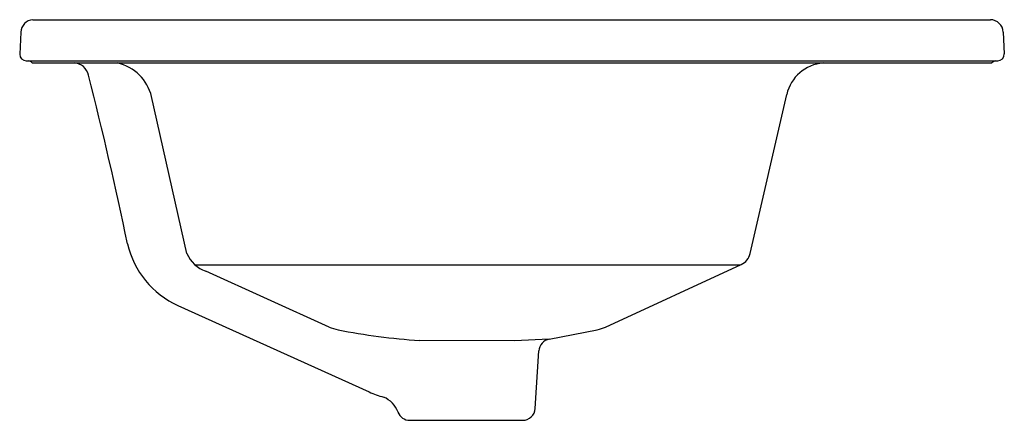
# Model space of a CAD drawing. Units: inches. Extents: x 3602.8 to 3622.2, y 220.2 to 228.1.
import ezdxf

# ---------------------------------------------------------------- set-up
doc = ezdxf.new("R2010")
doc.units = ezdxf.units.IN
doc.header["$LTSCALE"] = 0.64311
doc.header["$MEASUREMENT"] = 0
doc.layers.get('0').update_dxf_attribs({"color": 255, "linetype": 'CONTINUOUS'})
doc.layers.get('Defpoints').update_dxf_attribs({"linetype": 'CONTINUOUS'})
doc.styles.get("Standard").update_dxf_attribs({"font": 'txt', "width": 0.8})

msp = doc.modelspace()

# ---------------------------------------------------------------- linework, layer by layer
for p, q in [((3603.083, 228.088), (3621.939, 228.088)), ((3602.849, 227.844), (3602.825, 227.411)), ((3622.189, 227.844), (3622.212, 227.415)), ((3602.955, 227.278), (3622.082, 227.278)), ((3603.068, 227.238), (3621.969, 227.238)), ((3606.117, 223.487), (3605.422, 226.578)), ((3617.208, 223.487), (3617.927, 226.617)), ((3606.278, 223.266), (3617.018, 223.266)), ((3614.362, 222.042), (3617.033, 223.273)), ((3608.917, 222.042), (3606.488, 223.139)), ((3605.942, 222.466), (3609.707, 220.765)), ((3613.251, 221.804), (3614.196, 221.989)), ((3613.251, 221.804), (3612.566, 221.772)), ((3612.566, 221.772), (3610.697, 221.778)), ((3612.977, 220.443), (3613.05, 221.575)), ((3610.504, 220.208), (3612.727, 220.208))]:
    msp.add_line(p, q)
for centre, radius, start, end in [((3603.1, 227.838), 0.251, 93.9024, 178.4735), ((3621.939, 227.838), 0.25, 1.4387, 89.88), ((3602.959, 227.412), 0.134, 180.17, 268.2161), ((3622.073, 227.416), 0.139, 273.8637, 359.4663), ((3602.991, 227.185), 0.0932, 34.191, 82.389), ((3603.877, 226.927), 0.312, 13.1029, 86.1632), ((3604.553, 226.366), 0.894, 13.7237, 77.1999), ((3618.712, 226.434), 0.806, 94.7393, 166.9223), ((3622.051, 227.174), 0.104, 92.9323, 142.1619), ((3529.031, 207.884), 77.542, 11.75197, 14.26969), ((3606.669, 224.075), 1.766, 193.0108, 245.692), ((3606.719, 223.757), 0.66, 204.2207, 249.5178), ((3616.906, 223.556), 0.31, 294.2702, 347.0612), ((3609.648, 224.093), 2.177, 250.3994, 255.2553), ((3611.548, 234.497), 12.747, 258.8997, 266.175), ((3614.053, 222.722), 0.747, 281.0483, 294.4698), ((3613.299, 221.559), 0.25, 101.0483, 176.4237), ((3610.526, 222.576), 1.987, 245.6611, 254.3806), ((3609.794, 220.188), 0.514, 20.8489, 67.4713), ((3612.727, 220.458), 0.25, 270, 356.4237), ((3610.503, 220.451), 0.243, 199.3545, 270.0857)]:
    msp.add_arc(centre, radius, start, end)

# ---------------------------------------------------------------- texts
at = {"layer": 'Defpoints'}
for tag, p, s in [('MODELNUMBER', (3612.508, 227.236), 'K-2356-4'), ('TRADENAME', (3612.508, 227.235), 'ARCHER'), ('PRODUCT', (3612.508, 227.233), 'BATHROOM SINK')]:
    msp.add_attdef(tag, p, s, height=0.001, dxfattribs=at)

doc.saveas('drawing.dxf')
